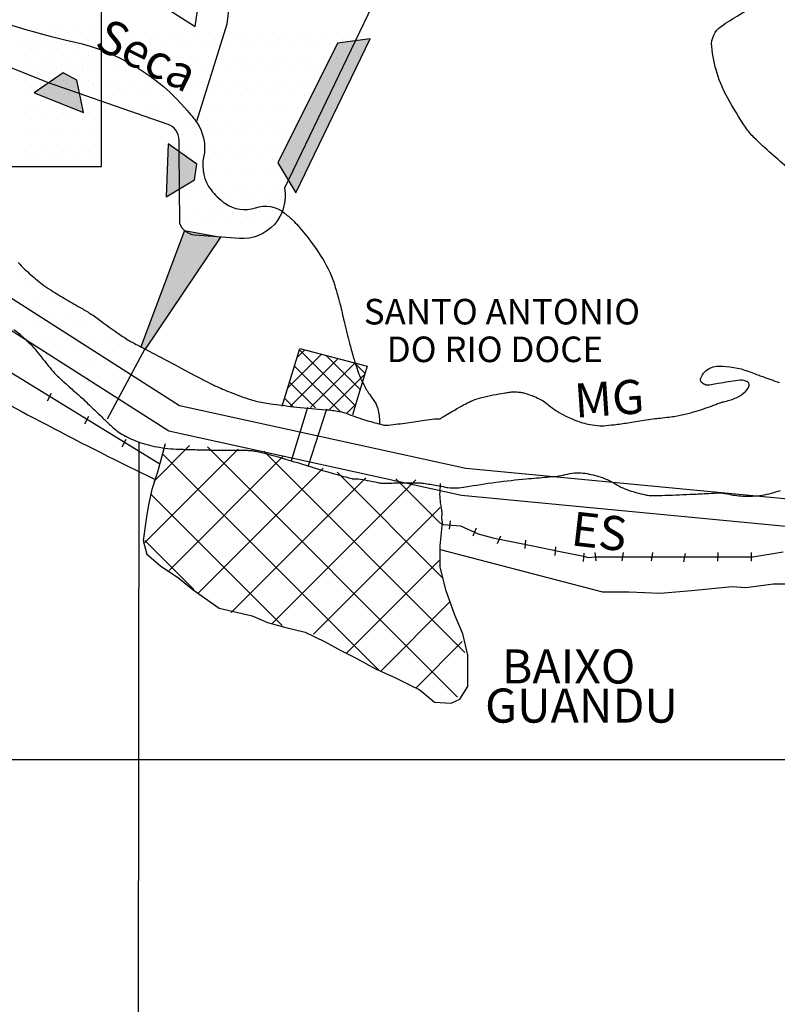
# Model space of a CAD drawing. Units: metres. Extents: x 0 to 841, y 0 to 594.
# Drawn here: x 414 to 459, y 244 to 302 of the extents above; entities that cross this region are included whole.
import ezdxf
from ezdxf.enums import TextEntityAlignment as Align

# ---------------------------------------------------------------- set-up
doc = ezdxf.new("R2010")
doc.units = ezdxf.units.M
doc.header["$MEASUREMENT"] = 0
for name, color, linetype, lineweight in [('0_1', 1, 'Continuous', 0), ('AFLUENTES', 1, 'Continuous', 0), ('ARINUN', 1, 'Continuous', 0), ('CAIXA', 1, 'Continuous', 0), ('CIDADE', 1, 'Continuous', 0), ('CIDADES', 1, 'Continuous', 0), ('COORDENADAS', 1, 'Continuous', 0), ('ESTR-FERRO', 1, 'Continuous', 0), ('ESTRADA', 1, 'Continuous', 0), ('HACHURA', 1, 'Continuous', 0), ('LIESTADO', 1, 'Continuous', 0), ('LIMIAREA', 1, 'Continuous', 0), ('MANCHAS', 1, 'Continuous', 0), ('PONTE', 1, 'Continuous', 0), ('RIODOCE', 1, 'Continuous', 0), ('RODOPAVI', 1, 'Continuous', 0), ('TX02', 1, 'Continuous', 0)]:
    doc.layers.add(name, color=color, linetype=linetype, lineweight=lineweight)
doc.styles.add('Style-ENGINEERING', font='ENGINEERING.shx')
doc.styles.add('Style-WORKING', font='WORKING.shx')

# ---------------------------------------------------------------- blocks, each defined once
blk = doc.blocks.new('B4')
at = {"layer": 'COORDENADAS', "color": 7, "linetype": 'Continuous', "lineweight": -3}
blk.add_line((-0.1413, -0.2067), (0.1413, 0.2067), dxfattribs=at)

msp = doc.modelspace()

# ---------------------------------------------------------------- linework, layer by layer
at = {"layer": '0_1', "color": 7, "linetype": 'Continuous', "lineweight": -3}
for p, q in [((421.526, 282.906), (419.308, 278.785)), ((421.515, 271.547), (426.997, 277.029)), ((422.048, 275.134), (424.15, 277.235)), ((435.295, 264.015), (422.541, 276.769)), ((439.88, 262.485), (425.206, 277.159)), ((440.312, 265.108), (428.5, 276.92)), ((422.939, 269.915), (429.652, 276.629)), ((424.672, 268.594), (431.996, 275.918)), ((438.972, 269.502), (432.8, 275.674)), ((426.577, 267.444), (434.483, 275.351)), ((429.013, 266.825), (437.418, 275.231)), ((438.831, 272.698), (436.25, 275.279)), ((429.572, 266.683), (421.891, 274.364)), ((431.413, 266.171), (438.847, 273.605)), ((424.398, 268.802), (421.523, 271.678)), ((433.377, 265.08), (438.791, 270.494)), ((435.345, 263.993), (439.423, 268.071)), ((437.46, 263.054), (440.155, 265.748))]:
    msp.add_line(p, q, dxfattribs=at)
msp.add_lwpolyline([(447.498, 270.677), (447.965, 270.717), (453.032, 270.717), (457.205, 270.717), (458.994, 271.015)], dxfattribs=at)
at = {"layer": 'AFLUENTES', "color": 4, "linetype": 'Continuous', "lineweight": -3}
msp.add_lwpolyline([(427.443, 311.081), (427.411, 310.96), (426.323, 301.961), (424.553, 296.247)], dxfattribs=at)
at = {"layer": 'AFLUENTES', "color": 4, "linetype": 'Continuous', "lineweight": -3, "flags": 128}
for points in [[(403.337, 306.616, 0.081921), (417.355, 300.925, -0.162421), (424.01, 296.897, -0.008568), (424.383, 296.443, -0.01662), (424.563, 296.2, -0.206516), (424.97, 294.154, 0.220218), (425.405, 292.236, 0.038496), (425.772, 291.828, 0.036098), (426.224, 291.457, 0.240001), (428.015, 291.194, -0.255849), (429.7, 290.896, -0.018478), (430.18, 290.482, -0.02439), (430.515, 290.138, -0.043352), (431.981, 288.155, -0.063923), (432.668, 286.626, -0.003541), (432.915, 285.788), (432.915, 285.788, -0.010984), (432.987, 285.516, -0.005945), (433.214, 284.526, 0.008776), (433.371, 283.856), (433.371, 283.856, 0.004637), (433.53, 283.252, 0.003485), (433.754, 282.452), (433.754, 282.452, 0.010398), (433.959, 281.793, 0.013746), (434.137, 281.303, 0.021749), (434.232, 281.092, 0.008053), (434.52, 280.537, 0.036388), (434.702, 280.253, -0.021032), (435.031, 279.771, -0.088948), (435.219, 279.301, -0.05639), (435.291, 278.509)], [(460.341, 292.635, -0.008179), (458.312, 294.351, -0.015312), (457.272, 295.318, -0.050729), (456.782, 295.912, -0.019468), (455.737, 297.619, -0.105319), (454.798, 300.649, -0.270676), (455.354, 301.836, -0.017607), (456.418, 302.516, 0.009436), (458.423, 303.753), (458.423, 303.753, 0.004057), (461.959, 306.068)], [(400.29, 212.429, -0.000002), (400.512, 211.001)]]:
    msp.add_lwpolyline(points, format="xyb", dxfattribs=at)
at = {"layer": 'ARINUN', "color": 3, "linetype": 'Continuous', "lineweight": -3, "ltscale": 7, "flags": 128}
msp.add_lwpolyline([(414.24, 308.342), (424.475, 301.834), (424.641, 303.038)], dxfattribs=at)
msp.add_lwpolyline([(435.108, 303.543), (429.713, 292.349), (429.713, 292.349, -0.494084), (427.066, 289.389), (427.066, 289.389), (424.449, 289.59), (424.449, 289.59, -0.298981), (423.58, 290.261), (423.58, 290.261), (423.533, 294.486), (423.525, 295.16), (423.525, 295.16, 0.320614), (422.838, 296.098), (422.838, 296.098), (415.862, 298.516), (405.053, 302.836)], format="xyb", dxfattribs=at)
at = {"layer": 'CIDADE', "color": 2, "linetype": 'Continuous', "lineweight": -3, "flags": 128}
msp.add_lwpolyline([(422.714, 277.34), (422.265, 275.675), (421.925, 274.658), (421.755, 273.866), (421.642, 273.188), (421.416, 271.661), (421.642, 270.869), (422.435, 270.191), (423.51, 269.456), (424.359, 268.777), (425.887, 267.703), (427.811, 267.251), (428.717, 266.855), (429.792, 266.572), (430.924, 266.289), (432.113, 265.724), (433.018, 265.215), (433.924, 264.763), (435.056, 264.141), (436.188, 263.632), (437.093, 263.18), (437.628, 262.937), (437.772, 262.813), (438.519, 262.182), (439.496, 262.125), (440.013, 262.354), (440.473, 263.1), (440.473, 264.937), (440.185, 266.2), (439.726, 267.29), (439.209, 268.725), (438.864, 270.103), (438.864, 271.366), (438.998, 272.726), (438.998, 272.726, -0.052085), (438.962, 272.914, -0.045694), (438.965, 273.18, 0.056686), (438.962, 273.395, 0.015227), (438.936, 273.562, -0.007998), (438.882, 273.877, -0.039209), (438.845, 274.365, -0.02938), (438.885, 275.016)], format="xyb", dxfattribs=at)
at = {"layer": 'CIDADES', "color": 7, "linetype": 'Continuous', "lineweight": -3}
for p, q in [((423.839, 289.86), (421.283, 283.034)), ((421.548, 282.894), (425.989, 289.472))]:
    msp.add_line(p, q, dxfattribs=at)
for points in [[(430.383, 292.061), (434.751, 301.106), (432.834, 300.854), (429.327, 293.822)], [(415.029, 297.937), (417.913, 296.774), (417.534, 298.67), (416.715, 299.108)], [(422.891, 294.941), (422.777, 291.834), (424.432, 292.834), (424.566, 293.753)]]:
    msp.add_3dface(points, dxfattribs=at)
at = {"layer": 'COORDENADAS', "color": 7, "linetype": 'Continuous', "lineweight": -3}
for p, q in [((415.809, 279.864), (416.048, 280.305)), ((417.994, 278.519), (418.232, 278.96)), ((420.178, 277.174), (420.416, 277.614)), ((421.024, 118.828), (421.188, 277.44)), ((439.405, 272.337), (439.457, 272.834)), ((440.79, 271.945), (440.985, 272.405)), ((442.223, 271.491), (442.418, 271.951)), ((443.846, 271.193), (443.894, 271.691)), ((445.604, 270.799), (445.653, 271.297)), ((447.264, 270.438), (447.313, 270.936)), ((398.933, 258.827), (541.024, 258.827))]:
    msp.add_line(p, q, dxfattribs=at)
msp.add_lwpolyline([(429.579, 279.55), (430.627, 282.933), (434.564, 281.89), (433.705, 279.046)], dxfattribs=at)
at = {"layer": 'ESTR-FERRO', "color": 7, "linetype": 'Continuous', "lineweight": -3}
msp.add_line((391.521, 295.115), (422.396, 276.161), dxfattribs=at)
at = {"layer": 'ESTRADA', "color": 7, "linetype": 'Continuous', "lineweight": -3}
msp.add_3dface([(400.878, 315.746), (400.878, 293.609), (418.981, 293.609), (418.981, 315.746)], dxfattribs=at)
at = {"layer": 'HACHURA', "color": 25, "linetype": 'Continuous', "lineweight": -3}
for p, q in [((414.477, 301.633), (414.477, 301.633)), ((415.227, 301.633), (415.227, 301.633)), ((415.977, 301.633), (415.977, 301.633)), ((416.727, 301.633), (416.727, 301.633)), ((417.477, 301.633), (417.477, 301.633)), ((418.227, 301.633), (418.227, 301.633)), ((418.977, 301.633), (418.977, 301.633)), ((414.852, 300.883), (414.852, 300.883)), ((415.602, 300.883), (415.602, 300.883)), ((416.352, 300.883), (416.352, 300.883)), ((417.102, 300.883), (417.102, 300.883)), ((417.852, 300.883), (417.852, 300.883)), ((418.602, 300.883), (418.602, 300.883)), ((414.477, 300.133), (414.477, 300.133)), ((415.227, 300.133), (415.227, 300.133)), ((415.977, 300.133), (415.977, 300.133)), ((416.727, 300.133), (416.727, 300.133)), ((417.477, 300.133), (417.477, 300.133)), ((418.227, 300.133), (418.227, 300.133)), ((418.977, 300.133), (418.977, 300.133)), ((414.852, 299.383), (414.852, 299.383)), ((415.602, 299.383), (415.602, 299.383)), ((416.352, 299.383), (416.352, 299.383)), ((417.102, 299.383), (417.102, 299.383)), ((417.852, 299.383), (417.852, 299.383)), ((418.602, 299.383), (418.602, 299.383)), ((414.477, 298.633), (414.477, 298.633)), ((415.227, 298.633), (415.227, 298.633)), ((415.977, 298.633), (415.977, 298.633)), ((416.727, 298.633), (416.727, 298.633)), ((417.477, 298.633), (417.477, 298.633)), ((418.227, 298.633), (418.227, 298.633)), ((418.977, 298.633), (418.977, 298.633)), ((414.852, 297.883), (414.852, 297.883)), ((415.602, 297.883), (415.602, 297.883)), ((416.352, 297.883), (416.352, 297.883)), ((417.102, 297.883), (417.102, 297.883)), ((417.852, 297.883), (417.852, 297.883)), ((418.602, 297.883), (418.602, 297.883)), ((414.477, 297.133), (414.477, 297.133)), ((415.227, 297.133), (415.227, 297.133)), ((415.977, 297.133), (415.977, 297.133)), ((416.727, 297.133), (416.727, 297.133)), ((417.477, 297.133), (417.477, 297.133)), ((418.227, 297.133), (418.227, 297.133)), ((418.977, 297.133), (418.977, 297.133)), ((414.852, 296.383), (414.852, 296.383)), ((415.602, 296.383), (415.602, 296.383)), ((416.352, 296.383), (416.352, 296.383)), ((417.102, 296.383), (417.102, 296.383)), ((417.852, 296.383), (417.852, 296.383)), ((418.602, 296.383), (418.602, 296.383)), ((414.477, 295.633), (414.477, 295.633)), ((415.227, 295.633), (415.227, 295.633)), ((415.977, 295.633), (415.977, 295.633)), ((416.727, 295.633), (416.727, 295.633)), ((417.477, 295.633), (417.477, 295.633)), ((418.227, 295.633), (418.227, 295.633)), ((418.977, 295.633), (418.977, 295.633)), ((414.852, 294.883), (414.852, 294.883)), ((415.602, 294.883), (415.602, 294.883)), ((416.352, 294.883), (416.352, 294.883)), ((417.102, 294.883), (417.102, 294.883)), ((417.852, 294.883), (417.852, 294.883)), ((418.602, 294.883), (418.602, 294.883)), ((414.477, 294.133), (414.477, 294.133)), ((415.227, 294.133), (415.227, 294.133)), ((415.977, 294.133), (415.977, 294.133)), ((416.727, 294.133), (416.727, 294.133)), ((417.477, 294.133), (417.477, 294.133)), ((418.227, 294.133), (418.227, 294.133)), ((418.977, 294.133), (418.977, 294.133)), ((429.911, 280.62), (431.889, 282.598)), ((430.466, 282.413), (430.911, 282.857)), ((433.868, 279.587), (430.603, 282.852)), ((434.155, 280.537), (432.168, 282.525)), ((430.038, 279.509), (432.868, 282.339)), ((432.983, 279.235), (430.31, 281.908)), ((431.234, 279.468), (433.846, 282.08)), ((434.442, 281.487), (433.851, 282.079)), ((432.35, 279.347), (434.421, 281.418)), ((431.535, 279.445), (430.017, 280.963)), ((430.243, 279.5), (429.724, 280.018)), ((433.381, 279.14), (433.886, 279.645))]:
    msp.add_line(p, q, dxfattribs=at)
at = {"layer": 'LIESTADO', "color": 3, "linetype": 'Continuous', "lineweight": -3, "ltscale": 7}
for p, q in [((394.424, 296.284), (422.935, 278.096)), ((422.935, 278.096), (440.104, 274.326)), ((440.104, 274.326), (460.367, 272.399))]:
    msp.add_line(p, q, dxfattribs=at)
at = {"layer": 'LIMIAREA', "color": 3, "linetype": 'Continuous', "lineweight": -3, "ltscale": 7, "flags": 128}
msp.add_lwpolyline([(397.216, 243.149, -0.209252), (396.8, 244.698), (396.8, 244.698), (400.355, 268.241), (400.355, 268.241, 0.204762), (399.96, 269.763), (399.96, 269.763), (389.808, 282.898), (389.808, 282.898, -0.226764), (389.445, 284.585), (389.445, 284.585), (392.263, 296.41), (392.263, 296.41, -0.515749), (395.284, 297.633), (395.284, 297.633), (423.556, 279.598), (440.353, 275.91), (460.308, 274.012)], format="xyb", dxfattribs=at)
at = {"layer": 'MANCHAS', "color": 7, "linetype": 'Continuous', "lineweight": -3}
msp.add_lwpolyline([(438.826, 272.72), (439.034, 272.611), (440.057, 272.533), (441.08, 272.061), (441.945, 271.825), (444.305, 271.354), (445.8, 271.039), (447.374, 270.725), (447.498, 270.677)], dxfattribs=at)
at = {"layer": 'PONTE', "color": 3, "linetype": 'Continuous', "lineweight": -3}
for p, q in [((431.072, 279.478), (430.106, 276.335)), ((432.189, 279.37), (431.107, 276.042))]:
    msp.add_line(p, q, dxfattribs=at)
at = {"layer": 'RIODOCE', "color": 4, "linetype": 'Continuous', "lineweight": -3, "flags": 128}
for points in [[(376.73, 295.076, 0.000004), (379.416, 295.549)], [(414.081, 287.972, 0.022009), (414.462, 287.591, 0.012083), (415.2, 286.946, 0.006012), (415.585, 286.633, 0.019728), (415.708, 286.544, 0.010373), (415.906, 286.417), (415.906, 286.417, 0.002364), (416.791, 285.881, 0.006428), (417.724, 285.338, -0.010212), (418.309, 284.992, -0.028028), (418.961, 284.536, 0.019468), (419.888, 283.863), (419.888, 283.863, 0.003607), (420.541, 283.433), (420.541, 283.433, 0.021699), (420.653, 283.367), (420.653, 283.367, 0.000255), (420.913, 283.23), (420.913, 283.23, 0.000164), (421.317, 283.016), (423.55, 281.836, 0.000057), (423.614, 281.802), (423.614, 281.802), (424.417, 281.378), (424.417, 281.378, 0.000048), (424.721, 281.217), (424.721, 281.217, 0.000024), (425.338, 280.892), (425.338, 280.891, 0.017851), (425.635, 280.748, 0.006021), (426.536, 280.365, 0.022885), (427.731, 279.936, 0.034355), (428.555, 279.743, 0.007843), (429.044, 279.671), (429.044, 279.671, 0.002742), (430.449, 279.496, 0.014349), (432.143, 279.343, -0.030775), (432.93, 279.245, -0.049368), (433.476, 279.086, 0.024499), (434.558, 278.712, 0.008564), (435.481, 278.46, 0.055141), (435.629, 278.439, 0.034189), (435.821, 278.446, 0.005981), (436.911, 278.577, 0.008279), (437.951, 278.732, -0.015068), (438.524, 278.809, -0.076911), (438.727, 278.799, 0.165732), (438.822, 278.811, 0.015423), (438.871, 278.837, 0.003483), (439.085, 278.96, 0.00258), (439.474, 279.191, -0.002001), (439.862, 279.421, -0.014106), (440.36, 279.694, -0.017827), (440.767, 279.885, -0.042497), (441.311, 280.065, -0.017919), (442.643, 280.331, -0.000993), (442.794, 280.355, -0.002869), (442.847, 280.363, -0.028227), (443.116, 280.388, -0.024026), (443.434, 280.383, -0.041752), (443.695, 280.344, -0.025811), (444.104, 280.226, -0.020328), (444.395, 280.112, -0.016084), (444.752, 279.941, -0.057806), (445.156, 279.668, 0.040366), (445.72, 279.258, 0.041759), (446.77, 278.731, 0.052908), (447.663, 278.479, 0.018689), (448.225, 278.404, 0.045437), (448.458, 278.403, 0.008937), (449.061, 278.466, 0.006532), (449.883, 278.578), (449.883, 278.578, 0.003276), (450.803, 278.722, -0.005428), (451.358, 278.806), (451.358, 278.806, -0.01166), (451.782, 278.855, 0.009529), (452.3, 278.914, 0.018909), (453.043, 279.041, 0.019646), (453.747, 279.218, 0.008121), (454.284, 279.385, 0.008626), (454.784, 279.559, 0.00872), (455.036, 279.657, -0.008289), (455.288, 279.754, -0.036865), (455.479, 279.809, 0.019362), (455.846, 279.901, 0.065365), (456.451, 280.167, 0.07838), (456.873, 280.523, 0.059969), (456.958, 280.649, 0.08111), (456.993, 280.757, 0.33431), (456.865, 280.993, 0.149527), (456.318, 281.067), (456.318, 281.067, 0.001173), (455.782, 280.977), (455.782, 280.977, -0.001037), (455.174, 280.875), (455.174, 280.875, -0.000226), (454.759, 280.807), (454.759, 280.807, -0.000554), (454.59, 280.779, -0.133886), (454.454, 280.793, -0.069573), (454.227, 280.92, -0.305659), (454.147, 281.157, -0.140168), (454.409, 281.591, -0.188576), (455.207, 281.906, -0.089496), (456.94, 281.598, -0.0009), (457.352, 281.445), (457.352, 281.445, 0.002366), (457.509, 281.387, 0.001138), (457.792, 281.285), (457.792, 281.285, 0.000336), (458.75, 280.943)], [(413.836, 284.041, -0.023145), (414.229, 283.727, -0.017237), (414.779, 283.21, -0.022673), (415.164, 282.785, -0.010165), (415.538, 282.314, 0.011567), (415.867, 281.901, 0.003762), (416.222, 281.484, 0.021325), (416.288, 281.413, 0.008094), (416.4, 281.307, 0.001885), (416.891, 280.861), (416.891, 280.861, 0.002165), (417.46, 280.352, -0.016853), (418.03, 279.843, -0.000604), (418.077, 279.798), (418.077, 279.798, -0.000043), (418.742, 279.158), (418.742, 279.158, -0.00047), (419.039, 278.872), (419.039, 278.872, 0.000304), (419.498, 278.43, 0.056629), (420.167, 277.918, 0.046719), (421.086, 277.477, 0.042897), (422.223, 277.165, 0.038392), (423.533, 277.027), (423.533, 277.027, 0.000238), (424.485, 277), (424.485, 277, 0.001084), (424.695, 276.995), (424.695, 276.995, 0.000085), (425.188, 276.983), (425.188, 276.983, 0.000157), (425.455, 276.977), (425.455, 276.977, 0.008898), (426.406, 276.973, -0.00901), (427.358, 276.969, -0.008704), (427.592, 276.96, -0.010149), (427.792, 276.944, -0.029025), (428.047, 276.904, -0.011251), (428.696, 276.748, -0.011761), (430.724, 276.159, 0.00966), (433.19, 275.432), (433.19, 275.432, 0.000066), (433.674, 275.3), (433.674, 275.3, 0.001839), (433.691, 275.295, 0.000579), (433.7, 275.292, 0.000891), (433.706, 275.291, 0.045072), (433.716, 275.289, 0.007436), (433.778, 275.286, 0.038993), (433.871, 275.289, -0.045175), (433.965, 275.292, -0.023612), (434.043, 275.284, -0.003458), (434.576, 275.199, -0.019037), (435.201, 275.071, 0.053016), (435.428, 275.04, 0.01175), (435.701, 275.038, -0.003657), (436.576, 275.048), (436.576, 275.048, -0.000611), (437.54, 275.05), (437.54, 275.05, -0.004689), (437.665, 275.049, -0.030781), (437.775, 275.04, -0.004256), (438.564, 274.922, -0.01958), (439.028, 274.829, 0.032494), (439.309, 274.781, 0.069622), (440.347, 274.815, -0.020044), (443.91, 275.287), (443.91, 275.287, -0.001687), (445.123, 275.394), (445.123, 275.394, 0.003435), (445.719, 275.449, 0.038813), (446.19, 275.533, -0.033401), (446.735, 275.636, -0.066051), (447.257, 275.63, -0.036587), (448.173, 275.429, -0.067801), (449.122, 274.999, 0.068035), (450.068, 274.571, 0.018022), (450.972, 274.338, 0.054961), (451.278, 274.305, 0.007589), (451.862, 274.315), (451.862, 274.315, 0.002665), (453.525, 274.38), (453.525, 274.38, 0.003127), (454.462, 274.427), (454.462, 274.427, -0.004377), (455.132, 274.459, -0.065949), (455.721, 274.404, 0.042846), (456.621, 274.278, 0.050271), (457.756, 274.332, 0.051439), (458.833, 274.607, 0.034097)]]:
    msp.add_lwpolyline(points, format="xyb", dxfattribs=at)
at = {"layer": 'RODOPAVI', "color": 5, "linetype": 'Continuous', "lineweight": -3, "flags": 128}
msp.add_lwpolyline([(409.741, 281.755, 0.008732), (415.778, 278.449, 0.008459), (422.124, 275.253)], format="xyb", dxfattribs=at)
at = {"layer": 'RODOPAVI', "color": 5, "linetype": 'Continuous', "lineweight": -3}
msp.add_lwpolyline([(438.864, 271.14), (448.392, 268.663), (449.927, 268.663), (451.769, 268.586), (453.611, 268.739), (455.989, 268.969), (456.805, 268.905), (458.421, 269.12), (460.359, 269.12)], dxfattribs=at)
at = {"layer": 'TX02', "color": 7, "linetype": 'Continuous', "lineweight": -3}
for p, q in [((414.75, 301.5), (414.75, 301.5)), ((415.5, 301.5), (415.5, 301.5)), ((416.25, 301.5), (416.25, 301.5)), ((417, 301.5), (417, 301.5)), ((417.75, 301.5), (417.75, 301.5)), ((418.5, 301.5), (418.5, 301.5)), ((419.25, 301.5), (419.25, 301.5)), ((420, 301.5), (420, 301.5)), ((420.75, 301.5), (420.75, 301.5)), ((421.5, 301.5), (421.5, 301.5)), ((422.25, 301.5), (422.25, 301.5)), ((423, 301.5), (423, 301.5)), ((423.75, 301.5), (423.75, 301.5)), ((424.5, 301.5), (424.5, 301.5)), ((425.25, 301.5), (425.25, 301.5)), ((426, 301.5), (426, 301.5)), ((426.75, 301.5), (426.75, 301.5)), ((427.5, 301.5), (427.5, 301.5)), ((428.25, 301.5), (428.25, 301.5)), ((429, 301.5), (429, 301.5)), ((429.75, 301.5), (429.75, 301.5)), ((430.5, 301.5), (430.5, 301.5)), ((431.25, 301.5), (431.25, 301.5)), ((432, 301.5), (432, 301.5)), ((432.75, 301.5), (432.75, 301.5)), ((433.5, 301.5), (433.5, 301.5)), ((414.375, 300.75), (414.375, 300.75)), ((415.125, 300.75), (415.125, 300.75)), ((415.875, 300.75), (415.875, 300.75)), ((416.625, 300.75), (416.625, 300.75)), ((417.375, 300.75), (417.375, 300.75)), ((418.125, 300.75), (418.125, 300.75)), ((418.875, 300.75), (418.875, 300.75)), ((419.625, 300.75), (419.625, 300.75)), ((420.375, 300.75), (420.375, 300.75)), ((421.125, 300.75), (421.125, 300.75)), ((421.875, 300.75), (421.875, 300.75)), ((422.625, 300.75), (422.625, 300.75)), ((423.375, 300.75), (423.375, 300.75)), ((424.125, 300.75), (424.125, 300.75)), ((424.875, 300.75), (424.875, 300.75)), ((425.625, 300.75), (425.625, 300.75)), ((426.375, 300.75), (426.375, 300.75)), ((427.125, 300.75), (427.125, 300.75)), ((427.875, 300.75), (427.875, 300.75)), ((428.625, 300.75), (428.625, 300.75)), ((429.375, 300.75), (429.375, 300.75)), ((430.125, 300.75), (430.125, 300.75)), ((430.875, 300.75), (430.875, 300.75)), ((431.625, 300.75), (431.625, 300.75)), ((432.375, 300.75), (432.375, 300.75)), ((433.125, 300.75), (433.125, 300.75)), ((414.75, 300), (414.75, 300)), ((415.5, 300), (415.5, 300)), ((416.25, 300), (416.25, 300)), ((417, 300), (417, 300)), ((417.75, 300), (417.75, 300)), ((418.5, 300), (418.5, 300)), ((419.25, 300), (419.25, 300)), ((420, 300), (420, 300)), ((420.75, 300), (420.75, 300)), ((421.5, 300), (421.5, 300)), ((422.25, 300), (422.25, 300)), ((423, 300), (423, 300)), ((423.75, 300), (423.75, 300)), ((424.5, 300), (424.5, 300)), ((425.25, 300), (425.25, 300)), ((426, 300), (426, 300)), ((426.75, 300), (426.75, 300)), ((427.5, 300), (427.5, 300)), ((428.25, 300), (428.25, 300)), ((429, 300), (429, 300)), ((429.75, 300), (429.75, 300)), ((430.5, 300), (430.5, 300)), ((431.25, 300), (431.25, 300)), ((432, 300), (432, 300)), ((432.75, 300), (432.75, 300)), ((414.375, 299.25), (414.375, 299.25)), ((415.125, 299.25), (415.125, 299.25)), ((415.875, 299.25), (415.875, 299.25)), ((416.625, 299.25), (416.625, 299.25)), ((417.375, 299.25), (417.375, 299.25)), ((418.125, 299.25), (418.125, 299.25)), ((418.875, 299.25), (418.875, 299.25)), ((419.625, 299.25), (419.625, 299.25)), ((420.375, 299.25), (420.375, 299.25)), ((421.125, 299.25), (421.125, 299.25)), ((421.875, 299.25), (421.875, 299.25)), ((422.625, 299.25), (422.625, 299.25)), ((423.375, 299.25), (423.375, 299.25)), ((424.125, 299.25), (424.125, 299.25)), ((424.875, 299.25), (424.875, 299.25)), ((425.625, 299.25), (425.625, 299.25)), ((426.375, 299.25), (426.375, 299.25)), ((427.125, 299.25), (427.125, 299.25)), ((427.875, 299.25), (427.875, 299.25)), ((428.625, 299.25), (428.625, 299.25)), ((429.375, 299.25), (429.375, 299.25)), ((430.125, 299.25), (430.125, 299.25)), ((430.875, 299.25), (430.875, 299.25)), ((431.625, 299.25), (431.625, 299.25)), ((432.375, 299.25), (432.375, 299.25)), ((416.25, 298.5), (416.25, 298.5)), ((417, 298.5), (417, 298.5)), ((417.75, 298.5), (417.75, 298.5)), ((418.5, 298.5), (418.5, 298.5)), ((419.25, 298.5), (419.25, 298.5)), ((420, 298.5), (420, 298.5)), ((420.75, 298.5), (420.75, 298.5)), ((421.5, 298.5), (421.5, 298.5)), ((422.25, 298.5), (422.25, 298.5)), ((423, 298.5), (423, 298.5)), ((423.75, 298.5), (423.75, 298.5)), ((424.5, 298.5), (424.5, 298.5)), ((425.25, 298.5), (425.25, 298.5)), ((426, 298.5), (426, 298.5)), ((426.75, 298.5), (426.75, 298.5)), ((427.5, 298.5), (427.5, 298.5)), ((428.25, 298.5), (428.25, 298.5)), ((429, 298.5), (429, 298.5)), ((429.75, 298.5), (429.75, 298.5)), ((430.5, 298.5), (430.5, 298.5)), ((431.25, 298.5), (431.25, 298.5)), ((432, 298.5), (432, 298.5)), ((418.125, 297.75), (418.125, 297.75)), ((418.875, 297.75), (418.875, 297.75)), ((419.625, 297.75), (419.625, 297.75)), ((420.375, 297.75), (420.375, 297.75)), ((421.125, 297.75), (421.125, 297.75)), ((421.875, 297.75), (421.875, 297.75)), ((422.625, 297.75), (422.625, 297.75)), ((423.375, 297.75), (423.375, 297.75)), ((424.125, 297.75), (424.125, 297.75)), ((424.875, 297.75), (424.875, 297.75)), ((425.625, 297.75), (425.625, 297.75)), ((426.375, 297.75), (426.375, 297.75)), ((427.125, 297.75), (427.125, 297.75)), ((427.875, 297.75), (427.875, 297.75)), ((428.625, 297.75), (428.625, 297.75)), ((429.375, 297.75), (429.375, 297.75)), ((430.125, 297.75), (430.125, 297.75)), ((430.875, 297.75), (430.875, 297.75)), ((431.625, 297.75), (431.625, 297.75)), ((420.75, 297), (420.75, 297)), ((421.5, 297), (421.5, 297)), ((422.25, 297), (422.25, 297)), ((423, 297), (423, 297)), ((423.75, 297), (423.75, 297)), ((424.5, 297), (424.5, 297)), ((425.25, 297), (425.25, 297)), ((426, 297), (426, 297)), ((426.75, 297), (426.75, 297)), ((427.5, 297), (427.5, 297)), ((428.25, 297), (428.25, 297)), ((429, 297), (429, 297)), ((429.75, 297), (429.75, 297)), ((430.5, 297), (430.5, 297)), ((431.25, 297), (431.25, 297)), ((422.625, 296.25), (422.625, 296.25)), ((423.375, 296.25), (423.375, 296.25)), ((424.125, 296.25), (424.125, 296.25)), ((424.875, 296.25), (424.875, 296.25)), ((425.625, 296.25), (425.625, 296.25)), ((426.375, 296.25), (426.375, 296.25)), ((427.125, 296.25), (427.125, 296.25)), ((427.875, 296.25), (427.875, 296.25)), ((428.625, 296.25), (428.625, 296.25)), ((429.375, 296.25), (429.375, 296.25)), ((430.125, 296.25), (430.125, 296.25)), ((430.875, 296.25), (430.875, 296.25)), ((423.75, 295.5), (423.75, 295.5)), ((424.5, 295.5), (424.5, 295.5)), ((425.25, 295.5), (425.25, 295.5)), ((426, 295.5), (426, 295.5)), ((426.75, 295.5), (426.75, 295.5)), ((427.5, 295.5), (427.5, 295.5)), ((428.25, 295.5), (428.25, 295.5)), ((429, 295.5), (429, 295.5)), ((429.75, 295.5), (429.75, 295.5)), ((430.5, 295.5), (430.5, 295.5)), ((424.125, 294.75), (424.125, 294.75)), ((424.875, 294.75), (424.875, 294.75)), ((425.625, 294.75), (425.625, 294.75)), ((426.375, 294.75), (426.375, 294.75)), ((427.125, 294.75), (427.125, 294.75)), ((427.875, 294.75), (427.875, 294.75)), ((428.625, 294.75), (428.625, 294.75)), ((429.375, 294.75), (429.375, 294.75)), ((430.125, 294.75), (430.125, 294.75)), ((423.75, 294), (423.75, 294)), ((424.5, 294), (424.5, 294)), ((425.25, 294), (425.25, 294)), ((426, 294), (426, 294)), ((426.75, 294), (426.75, 294)), ((427.5, 294), (427.5, 294)), ((428.25, 294), (428.25, 294)), ((429, 294), (429, 294)), ((429.75, 294), (429.75, 294)), ((424.125, 293.25), (424.125, 293.25)), ((424.875, 293.25), (424.875, 293.25)), ((425.625, 293.25), (425.625, 293.25)), ((426.375, 293.25), (426.375, 293.25)), ((427.125, 293.25), (427.125, 293.25)), ((427.875, 293.25), (427.875, 293.25)), ((428.625, 293.25), (428.625, 293.25)), ((429.375, 293.25), (429.375, 293.25)), ((423.75, 292.5), (423.75, 292.5)), ((424.5, 292.5), (424.5, 292.5)), ((425.25, 292.5), (425.25, 292.5)), ((426, 292.5), (426, 292.5)), ((426.75, 292.5), (426.75, 292.5)), ((427.5, 292.5), (427.5, 292.5)), ((428.25, 292.5), (428.25, 292.5)), ((429, 292.5), (429, 292.5)), ((429.75, 292.5), (429.75, 292.5)), ((424.125, 291.75), (424.125, 291.75)), ((424.875, 291.75), (424.875, 291.75)), ((425.625, 291.75), (425.625, 291.75)), ((426.375, 291.75), (426.375, 291.75)), ((427.125, 291.75), (427.125, 291.75)), ((427.875, 291.75), (427.875, 291.75)), ((428.625, 291.75), (428.625, 291.75)), ((429.375, 291.75), (429.375, 291.75)), ((423.75, 291), (423.75, 291)), ((424.5, 291), (424.5, 291)), ((425.25, 291), (425.25, 291)), ((426, 291), (426, 291)), ((426.75, 291), (426.75, 291)), ((427.5, 291), (427.5, 291)), ((428.25, 291), (428.25, 291)), ((429, 291), (429, 291)), ((424.125, 290.25), (424.125, 290.25)), ((424.875, 290.25), (424.875, 290.25)), ((425.625, 290.25), (425.625, 290.25)), ((426.375, 290.25), (426.375, 290.25)), ((427.125, 290.25), (427.125, 290.25)), ((427.875, 290.25), (427.875, 290.25)), ((428.625, 290.25), (428.625, 290.25)), ((423.839, 289.86), (425.989, 289.472)), ((414.375, 287.25), (414.375, 287.25)), ((414.75, 286.5), (414.75, 286.5)), ((415.5, 286.5), (415.5, 286.5)), ((414.375, 285.75), (414.375, 285.75)), ((415.125, 285.75), (415.125, 285.75)), ((415.875, 285.75), (415.875, 285.75)), ((416.625, 285.75), (416.625, 285.75)), ((414.75, 285), (414.75, 285)), ((415.5, 285), (415.5, 285)), ((416.25, 285), (416.25, 285)), ((417, 285), (417, 285)), ((417.75, 285), (417.75, 285)), ((414.375, 284.25), (414.375, 284.25)), ((415.125, 284.25), (415.125, 284.25)), ((415.875, 284.25), (415.875, 284.25)), ((416.625, 284.25), (416.625, 284.25)), ((417.375, 284.25), (417.375, 284.25)), ((418.125, 284.25), (418.125, 284.25)), ((418.875, 284.25), (418.875, 284.25)), ((414.75, 283.5), (414.75, 283.5)), ((415.5, 283.5), (415.5, 283.5)), ((416.25, 283.5), (416.25, 283.5)), ((417, 283.5), (417, 283.5)), ((417.75, 283.5), (417.75, 283.5)), ((418.5, 283.5), (418.5, 283.5)), ((419.25, 283.5), (419.25, 283.5)), ((420, 283.5), (420, 283.5)), ((415.875, 282.75), (415.875, 282.75)), ((416.625, 282.75), (416.625, 282.75)), ((417.375, 282.75), (417.375, 282.75)), ((418.125, 282.75), (418.125, 282.75)), ((418.875, 282.75), (418.875, 282.75)), ((419.625, 282.75), (419.625, 282.75)), ((420.375, 282.75), (420.375, 282.75)), ((421.125, 282.75), (421.125, 282.75)), ((421.283, 283.034), (421.548, 282.894)), ((416.25, 282), (416.25, 282)), ((417, 282), (417, 282)), ((417.75, 282), (417.75, 282)), ((418.5, 282), (418.5, 282)), ((419.25, 282), (419.25, 282)), ((420, 282), (420, 282)), ((420.75, 282), (420.75, 282)), ((417.375, 281.25), (417.375, 281.25)), ((418.125, 281.25), (418.125, 281.25)), ((418.875, 281.25), (418.875, 281.25)), ((419.625, 281.25), (419.625, 281.25)), ((420.375, 281.25), (420.375, 281.25)), ((417.75, 280.5), (417.75, 280.5)), ((418.5, 280.5), (418.5, 280.5)), ((419.25, 280.5), (419.25, 280.5)), ((420, 280.5), (420, 280.5)), ((418.875, 279.75), (418.875, 279.75)), ((419.625, 279.75), (419.625, 279.75)), ((419.25, 279), (419.25, 279))]:
    msp.add_line(p, q, dxfattribs=at)
for points in [[(429.327, 293.822), (430.383, 292.061), (432.834, 300.854), (434.751, 301.106)], [(415.029, 297.937), (417.913, 296.774), (416.715, 299.108), (417.534, 298.67)], [(422.891, 294.941), (422.777, 291.834), (424.566, 293.753), (424.432, 292.834)], [(421.283, 283.034), (421.548, 282.894), (423.839, 289.86), (425.989, 289.472)]]:
    msp.add_solid(points, dxfattribs=at)

# ---------------------------------------------------------------- block references
at = {"layer": 'COORDENADAS', "color": 1, "linetype": 'Continuous', "lineweight": -3}
for p, rotation in [((447.98, 270.717), 41.084194), ((449.572, 270.717), 25.083142), ((451.304, 270.717), 25.083142), ((455.168, 270.717), 32.003156), ((457.131, 270.717), 35.02951199999999), ((453.209, 270.659), 25.083142)]:
    msp.add_blockref('B4', p, dxfattribs=dict(at, rotation=rotation))

# ---------------------------------------------------------------- texts
at = {"layer": 'CAIXA', "color": 7, "linetype": 'Continuous', "lineweight": -3, "style": 'Style-ENGINEERING'}
for s, p in [('SANTO ANTONIO', (434.376, 284.346)), ('DO RIO DOCE', (435.719, 282.136))]:
    msp.add_text(s, height=1.5, dxfattribs=at).set_placement(p)
for s, rotation, p in [('MG', 3.88621, (446.801, 278.871)), ('ES', -6.5517, (446.477, 271.397))]:
    msp.add_text(s, height=2, rotation=rotation, dxfattribs=at).set_placement(p)
at = {"layer": 'TX02', "color": 7, "linetype": 'Continuous', "lineweight": -3, "style": 'Style-WORKING'}
msp.add_text('Seca', height=2, rotation=-26.23064, dxfattribs=at).set_placement((421.204, 299.254), align=Align.CENTER)
for s, p in [('BAIXO', (442.475, 263.281)), ('GUANDU', (441.493, 260.984))]:
    msp.add_text(s, height=2, dxfattribs=at).set_placement(p)

doc.saveas('drawing.dxf')
